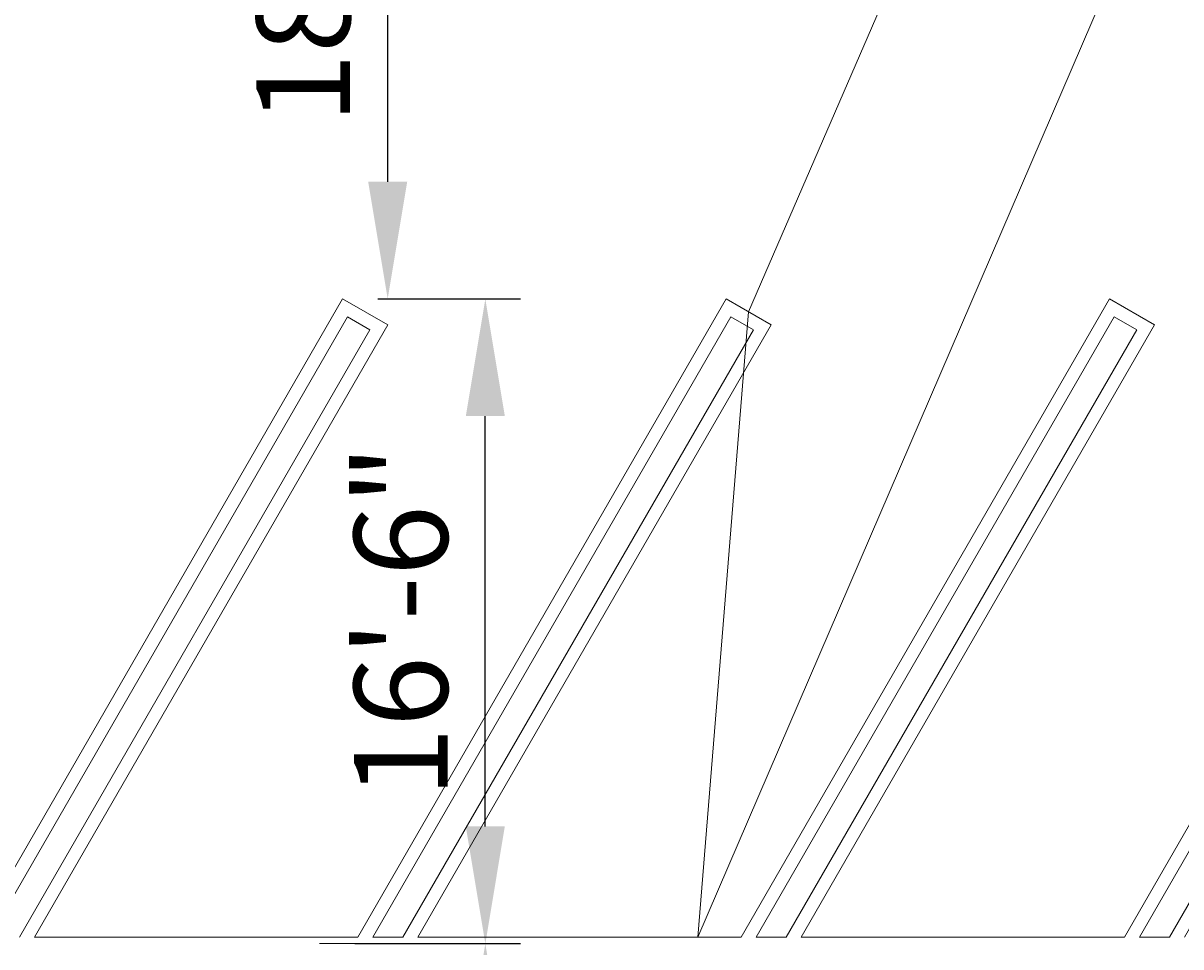
# Model space of a CAD drawing. Units: feet. Extents: x 0 to 486, y 0 to 283.
# Drawn here: x 248 to 278, y 150 to 173 of the extents above; entities that cross this region are included whole.
import ezdxf
from ezdxf import colors
from ezdxf.entities.mleader import LeaderData, LeaderLine
from ezdxf.math import Vec2, Vec3

# ---------------------------------------------------------------- set-up
doc = ezdxf.new("R2010")
doc.units = ezdxf.units.FT
doc.header["$LTSCALE"] = 24
doc.header["$MEASUREMENT"] = 0
doc.layers.get('Defpoints').update_dxf_attribs({"color": 151})
doc.layers.add('D-DETL-MEDM', color=3, linetype='Continuous', lineweight=20)
doc.layers.add('D-DETL-TEXT', color=11, linetype='Continuous', lineweight=20)
doc.styles.add('L100', font='arial.ttf', dxfattribs={"height": 0.08})
doc.dimstyles.new('Annotative_Civil', dxfattribs={"dimtxt": 0.08, "dimasz": 0.1, "dimexe": 0.03, "dimexo": 0.03, "dimgap": 0.03125, "dimtad": 1, "dimdec": 0, "dimlfac": 12, "dimzin": 3, "dimdsep": 46, "dimlunit": 3, "dimtxsty": 'L100', "dimcen": 0.09, "dimadec": 0, "dimazin": 0, "dimtfac": 1, "dimtdec": 0, "dimtmove": 0, "dimatfit": 2, "dimfxl": 1, "dimfrac": 2, "dimtolj": 1, "dimtzin": 0, "dimarcsym": 0})

# ---------------------------------------------------------------- blocks, each defined once
blk = doc.blocks.new('*D31')
at = {"layer": 'D-DETL-TEXT', "color": 0, "lineweight": -2, "ltscale": 0.1, "transparency": 16777216}
for p, q in [((256.531, 149.909), (260.772, 149.909)), ((259.872, 136.409), (259.872, 146.909)), ((259.236, 133.409), (260.772, 133.409))]:
    blk.add_line(p, q, dxfattribs=at)
at = {"layer": 'D-DETL-TEXT', "color": 0, "ltscale": 0.1, "transparency": 16777216}
for points in [[(259.372, 146.909), (260.372, 146.909), (259.872, 149.909)], [(259.372, 136.409), (260.372, 136.409), (259.872, 133.409)]]:
    blk.add_solid(points, dxfattribs=at)
at = {"layer": 'Defpoints', "color": 0, "ltscale": 0.1, "transparency": 16777216}
for p in [(255.631, 149.909), (259.872, 149.909), (258.336, 133.409)]:
    blk.add_point(p, dxfattribs=at)
at = {"layer": 'D-DETL-TEXT', "color": 0, "ltscale": 0.1, "transparency": 16777216, "insert": (257.71, 141.659), "char_height": 2.4, "attachment_point": 5, "rotation": 90, "style": 'L100'}
blk.add_mtext('\\A1;16\'-6"', dxfattribs=at)
blk = doc.blocks.new('*D32')
at = {"layer": 'D-DETL-TEXT', "color": 0, "lineweight": -2, "ltscale": 0.1, "transparency": 16777216}
for p, q in [((257.12, 166.409), (260.772, 166.409)), ((259.872, 152.909), (259.872, 163.409)), ((256.531, 149.909), (260.772, 149.909))]:
    blk.add_line(p, q, dxfattribs=at)
at = {"layer": 'D-DETL-TEXT', "color": 0, "ltscale": 0.1, "transparency": 16777216}
for points in [[(259.372, 163.409), (260.372, 163.409), (259.872, 166.409)], [(259.372, 152.909), (260.372, 152.909), (259.872, 149.909)]]:
    blk.add_solid(points, dxfattribs=at)
at = {"layer": 'Defpoints', "color": 0, "ltscale": 0.1, "transparency": 16777216}
for p in [(256.22, 166.409), (259.872, 166.409), (255.631, 149.909)]:
    blk.add_point(p, dxfattribs=at)
at = {"layer": 'D-DETL-TEXT', "color": 0, "ltscale": 0.1, "transparency": 16777216, "insert": (257.71, 158.159), "char_height": 2.4, "attachment_point": 5, "rotation": 90, "style": 'L100'}
blk.add_mtext('\\A1;16\'-6"', dxfattribs=at)
blk = doc.blocks.new('*D33')
at = {"layer": 'D-DETL-TEXT', "color": 0, "lineweight": -2, "ltscale": 0.1, "transparency": 16777216}
for p, q in [((255.388, 184.409), (258.273, 184.409)), ((257.373, 169.409), (257.373, 181.409)), ((257.12, 166.409), (258.273, 166.409))]:
    blk.add_line(p, q, dxfattribs=at)
at = {"layer": 'D-DETL-TEXT', "color": 0, "ltscale": 0.1, "transparency": 16777216}
for points in [[(256.873, 181.409), (257.873, 181.409), (257.373, 184.409)], [(256.873, 169.409), (257.873, 169.409), (257.373, 166.409)]]:
    blk.add_solid(points, dxfattribs=at)
at = {"layer": 'Defpoints', "color": 0, "ltscale": 0.1, "transparency": 16777216}
for p in [(254.488, 184.409), (257.373, 184.409), (256.22, 166.409)]:
    blk.add_point(p, dxfattribs=at)
at = {"layer": 'D-DETL-TEXT', "color": 0, "ltscale": 0.1, "transparency": 16777216, "insert": (255.21, 175.409), "char_height": 2.4, "attachment_point": 5, "rotation": 90, "style": 'L100'}
blk.add_mtext('\\A1;18\'-0"', dxfattribs=at)

msp = doc.modelspace()

# ---------------------------------------------------------------- linework, layer by layer
at = {"layer": 'D-DETL-MEDM'}
for points in [[(248.329, 150.076), (257.374, 165.743), (256.22, 166.409), (246.79, 150.076)], [(258.144, 150.076), (267.189, 165.743), (266.035, 166.409), (256.605, 150.076)], [(267.959, 150.076), (277.004, 165.743), (275.85, 166.409), (266.42, 150.076)], [(277.774, 150.076), (286.819, 165.743), (285.665, 166.409), (276.235, 150.076)], [(247.944, 150.076), (256.919, 165.621), (256.342, 165.954), (247.175, 150.076)], [(257.759, 150.076), (266.734, 165.621), (266.157, 165.954), (256.989, 150.076)], [(267.574, 150.076), (276.549, 165.621), (275.972, 165.954), (266.804, 150.076)], [(277.389, 150.076), (286.364, 165.621), (285.787, 165.954), (276.619, 150.076)], [(256.605, 150.076), (248.329, 150.076)], [(257.759, 150.076), (256.989, 150.076)], [(266.42, 150.076), (258.144, 150.076)], [(267.574, 150.076), (266.804, 150.076)], [(276.235, 150.076), (267.959, 150.076)], [(277.389, 150.076), (276.619, 150.076)]]:
    msp.add_lwpolyline(points, dxfattribs=at)
at = {"layer": 'D-DETL-TEXT', "ltscale": 0.1}
msp.add_line((255.631, 149.909), (257.995, 149.909), dxfattribs=at)

# ---------------------------------------------------------------- dimensions: what is measured, and where the dimension line sits
for base, p1, p2, picture, middle in [((257.373, 184.409), (256.22, 166.409), (254.488, 184.409), '*D33', (255.21, 175.409)), ((259.872, 166.409), (255.631, 149.909), (256.22, 166.409), '*D32', (257.71, 158.159))]:
    dim = msp.add_linear_dim(base=base, p1=p1, p2=p2, angle=90, dimstyle='Annotative_Civil', dxfattribs=at)
    dim.commit()
    dim.dimension.update_dxf_attribs({"geometry": picture, "text_midpoint": middle})
dim = msp.add_linear_dim(base=(259.872, 149.909), p1=(258.336, 133.409), p2=(255.631, 149.909), angle=90, dimstyle='Annotative_Civil', dxfattribs=at)
dim.commit()
dim.dimension.update_dxf_attribs({"geometry": '*D31', "text_midpoint": (259.872, 141.659), "dimtype": 160})

# ---------------------------------------------------------------- leaders
at = {"layer": 'D-DETL-TEXT'}
ml = msp.add_multileader_mtext('Standard', dxfattribs=at)
ml.set_content('4" WHITE', color=256, style='L100')
ml.set_leader_properties(color=256, linetype='Continuous', lineweight=-1)
ml.build(insert=Vec2(0, 0))
ml.multileader.update_dxf_attribs({"text_right_attachment_type": 3, "dogleg_length": 0.15, "arrow_head_size": 3, "scale": 30})
ctx = ml.context
ctx.base_point, ctx.scale, ctx.char_height, ctx.arrow_head_size, ctx.landing_gap_size, ctx.plane_origin = Vec3(280.175, 177.531), 30, 2.4, 3, 1.5, Vec3(275.194, 180.736)
ctx.right_attachment = 3
notes = []
notes.append((ctx, [(0, (1, 1, 0), (275.675, 177.531), (1, 0), 4.5, [(3, [(274.695, 184.743), (266.612, 166.076), (265.311, 150.076), (281.899, 188.597)], 0, [])])]))
ctx.mtext.insert, ctx.mtext.flow_direction = Vec3(281.675, 178.732), 5
for ctx, leaders in notes:
    for number, flags, end, landing, length, lines in leaders:
        leader = LeaderData()
        leader.index, (leader.has_last_leader_line, leader.has_dogleg_vector, leader.attachment_direction) = number, flags
        leader.last_leader_point, leader.dogleg_vector, leader.dogleg_length = Vec3(end), Vec3(landing), length
        for number, points, colour, breaks in lines:
            line = LeaderLine()
            line.index, line.vertices, line.color, line.breaks = number, Vec3.list(points), colors.encode_raw_color(colour), breaks
            leader.lines.append(line)
        ctx.leaders.append(leader)

doc.saveas('drawing.dxf')
